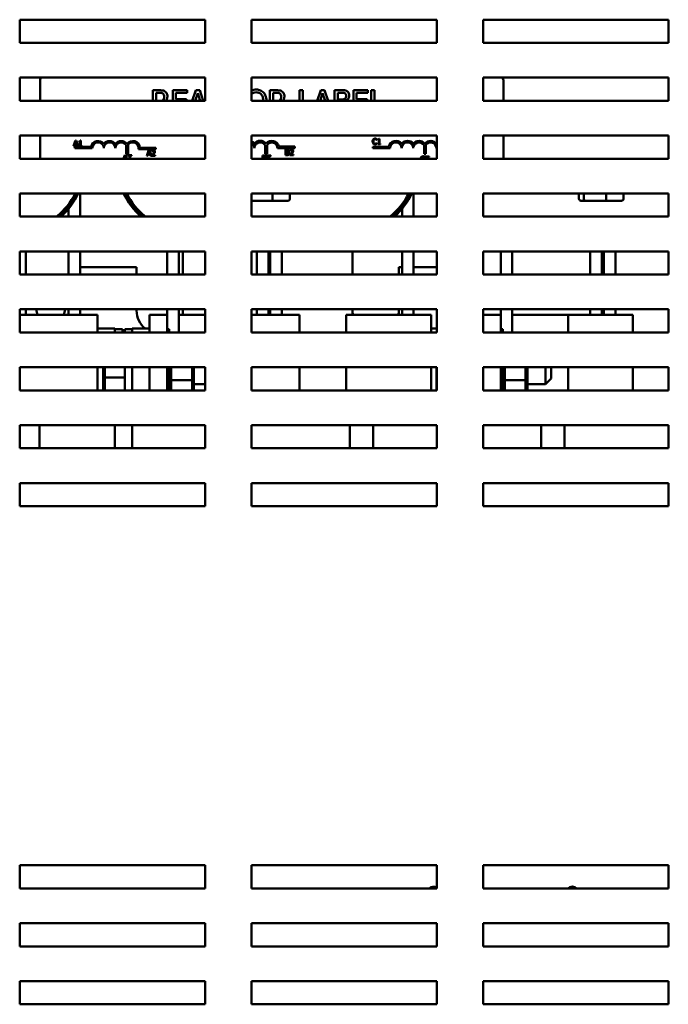
# Model space of a CAD drawing. Units: inches. Extents: x 3 to 151, y 2 to 117.
# Drawn here: x 81 to 88, y 70 to 80 of the extents above; entities that cross this region are included whole.
import ezdxf

# ---------------------------------------------------------------- set-up
doc = ezdxf.new("R2010")
doc.units = ezdxf.units.IN
doc.header["$LTSCALE"] = 7
doc.header["$MEASUREMENT"] = 0
doc.layers.add('Visible (ANSI)', color=7, linetype='Continuous', lineweight=50)

msp = doc.modelspace()

# ---------------------------------------------------------------- linework, layer by layer
at = {"layer": 'Visible (ANSI)'}
for p, q in [((80.881, 80.198), (80.881, 80.448)), ((80.881, 80.448), (82.881, 80.448)), ((82.881, 80.448), (82.881, 80.198)), ((83.381, 80.198), (83.381, 80.448)), ((83.381, 80.448), (85.381, 80.448)), ((85.381, 80.448), (85.381, 80.198)), ((85.881, 80.198), (85.881, 80.448)), ((85.881, 80.448), (87.881, 80.448)), ((87.881, 80.448), (87.881, 80.198)), ((82.881, 80.198), (80.881, 80.198)), ((85.381, 80.198), (83.381, 80.198)), ((87.881, 80.198), (85.881, 80.198)), ((80.881, 79.573), (80.881, 79.823)), ((80.881, 79.823), (82.881, 79.823)), ((82.881, 79.823), (82.881, 79.573)), ((83.381, 79.573), (83.381, 79.823)), ((83.381, 79.823), (85.381, 79.823)), ((85.381, 79.823), (85.381, 79.573)), ((85.881, 79.573), (85.881, 79.823)), ((85.881, 79.823), (87.881, 79.823)), ((87.881, 79.823), (87.881, 79.573)), ((81.101, 79.573), (81.101, 79.784)), ((82.383, 79.689), (82.319, 79.689)), ((82.319, 79.689), (82.319, 79.573)), ((82.688, 79.689), (82.532, 79.689)), ((82.532, 79.689), (82.532, 79.573)), ((82.688, 79.659), (82.688, 79.689)), ((82.782, 79.689), (82.743, 79.573)), ((82.823, 79.689), (82.782, 79.689)), ((82.862, 79.573), (82.823, 79.689)), ((83.646, 79.689), (83.581, 79.689)), ((83.581, 79.689), (83.581, 79.573)), ((83.935, 79.689), (83.902, 79.689)), ((83.902, 79.689), (83.902, 79.573)), ((83.935, 79.573), (83.935, 79.689)), ((84.131, 79.689), (84.092, 79.573)), ((84.171, 79.689), (84.131, 79.689)), ((84.21, 79.573), (84.171, 79.689)), ((84.346, 79.689), (84.279, 79.689)), ((84.279, 79.689), (84.279, 79.573)), ((84.638, 79.689), (84.482, 79.689)), ((84.482, 79.689), (84.482, 79.573)), ((84.638, 79.659), (84.638, 79.689)), ((84.675, 79.689), (84.675, 79.573)), ((84.708, 79.689), (84.675, 79.689)), ((84.708, 79.573), (84.708, 79.689)), ((86.101, 79.784), (86.101, 79.573)), ((82.352, 79.573), (82.352, 79.66)), ((82.352, 79.66), (82.385, 79.66)), ((82.565, 79.591), (82.565, 79.659)), ((82.565, 79.659), (82.688, 79.659)), ((82.68, 79.591), (82.565, 79.591)), ((82.68, 79.573), (82.68, 79.591)), ((82.775, 79.573), (82.802, 79.655)), ((82.802, 79.655), (82.828, 79.573)), ((83.615, 79.66), (83.648, 79.66)), ((83.615, 79.573), (83.615, 79.66)), ((84.124, 79.573), (84.15, 79.655)), ((84.15, 79.655), (84.177, 79.573)), ((84.313, 79.587), (84.313, 79.66)), ((84.313, 79.66), (84.344, 79.66)), ((84.35, 79.587), (84.313, 79.587)), ((84.515, 79.591), (84.515, 79.659)), ((84.515, 79.659), (84.638, 79.659)), ((84.63, 79.591), (84.515, 79.591)), ((84.63, 79.573), (84.63, 79.591)), ((82.881, 79.573), (80.881, 79.573)), ((85.381, 79.573), (83.381, 79.573)), ((84.402, 79.578), (84.402, 79.579)), ((87.881, 79.573), (85.881, 79.573)), ((80.881, 78.948), (80.881, 79.198)), ((80.881, 79.198), (82.881, 79.198)), ((81.101, 78.964), (81.101, 79.198)), ((82.881, 79.198), (82.881, 78.948)), ((83.381, 78.948), (83.381, 79.198)), ((83.381, 79.198), (85.381, 79.198)), ((84.735, 79.151), (84.735, 79.16)), ((84.764, 79.164), (84.758, 79.164)), ((84.764, 79.128), (84.764, 79.164)), ((85.381, 79.198), (85.381, 78.948)), ((85.881, 78.948), (85.881, 79.198)), ((85.881, 79.198), (87.881, 79.198)), ((86.101, 79.198), (86.101, 78.964)), ((87.881, 79.198), (87.881, 78.948)), ((81.476, 79.126), (81.461, 79.083)), ((81.461, 79.083), (81.469, 79.083)), ((81.469, 79.083), (81.475, 79.1)), ((81.475, 79.1), (81.498, 79.1)), ((81.482, 79.143), (81.476, 79.126)), ((81.476, 79.126), (81.484, 79.126)), ((81.476, 79.062), (81.476, 79.076)), ((81.476, 79.076), (81.65, 79.076)), ((81.663, 79.062), (81.476, 79.062)), ((81.477, 79.106), (81.484, 79.126)), ((81.496, 79.106), (81.477, 79.106)), ((81.491, 79.143), (81.482, 79.143)), ((81.484, 79.126), (81.486, 79.135)), ((81.486, 79.135), (81.489, 79.126)), ((81.489, 79.126), (81.497, 79.126)), ((81.489, 79.126), (81.496, 79.106)), ((81.497, 79.126), (81.491, 79.143)), ((81.512, 79.083), (81.497, 79.126)), ((81.498, 79.1), (81.503, 79.083)), ((81.503, 79.083), (81.512, 79.083)), ((81.52, 79.135), (81.52, 79.129)), ((81.52, 79.129), (81.531, 79.129)), ((81.531, 79.089), (81.52, 79.089)), ((81.52, 79.089), (81.52, 79.083)), ((81.52, 79.083), (81.55, 79.083)), ((81.531, 79.129), (81.531, 79.126)), ((81.531, 79.126), (81.539, 79.126)), ((81.531, 79.126), (81.531, 79.089)), ((81.539, 79.143), (81.533, 79.143)), ((81.539, 79.126), (81.539, 79.143)), ((81.539, 79.089), (81.539, 79.126)), ((81.55, 79.089), (81.539, 79.089)), ((81.55, 79.083), (81.55, 79.089)), ((82.03, 79.001), (82.03, 79.093)), ((82.051, 79.1), (82.051, 79.001)), ((82.351, 79.052), (82.163, 79.052)), ((82.178, 79.067), (82.351, 79.067)), ((82.351, 79.067), (82.351, 79.052)), ((83.53, 79.001), (83.53, 79.094)), ((83.551, 79.098), (83.551, 79.001)), ((83.851, 79.062), (83.663, 79.062)), ((83.678, 79.079), (83.851, 79.079)), ((83.851, 79.079), (83.851, 79.062)), ((84.69, 79.128), (84.698, 79.128)), ((84.69, 79.062), (84.69, 79.078)), ((84.69, 79.078), (84.863, 79.078)), ((84.878, 79.062), (84.69, 79.062)), ((84.734, 79.151), (84.735, 79.151)), ((84.735, 79.118), (84.734, 79.118)), ((84.735, 79.108), (84.735, 79.118)), ((84.745, 79.156), (84.745, 79.15)), ((84.745, 79.15), (84.756, 79.15)), ((84.756, 79.11), (84.745, 79.11)), ((84.745, 79.11), (84.745, 79.104)), ((84.745, 79.104), (84.774, 79.104)), ((84.756, 79.15), (84.756, 79.128)), ((84.756, 79.128), (84.756, 79.11)), ((84.756, 79.128), (84.764, 79.128)), ((84.764, 79.11), (84.764, 79.128)), ((84.774, 79.11), (84.764, 79.11)), ((84.774, 79.104), (84.774, 79.11)), ((85.244, 79.001), (85.244, 79.093)), ((85.265, 79.1), (85.265, 79.001)), ((85.381, 79.062), (85.378, 79.062)), ((82.881, 78.948), (80.881, 78.948)), ((82.002, 78.951), (82.001, 78.948)), ((82.015, 78.988), (82.002, 78.951)), ((82.037, 78.951), (82.002, 78.951)), ((82.01, 78.952), (82.019, 78.98)), ((82.029, 78.952), (82.01, 78.952)), ((82.024, 78.988), (82.015, 78.988)), ((82.019, 78.98), (82.029, 78.952)), ((82.037, 78.951), (82.024, 78.988)), ((82.051, 79.001), (82.03, 79.001)), ((82.038, 78.948), (82.037, 78.951)), ((82.092, 78.988), (82.044, 78.988)), ((82.044, 78.988), (82.044, 78.981)), ((82.044, 78.981), (82.064, 78.981)), ((82.064, 78.981), (82.064, 78.951)), ((82.072, 78.951), (82.064, 78.951)), ((82.064, 78.951), (82.064, 78.948)), ((82.072, 78.951), (82.072, 78.981)), ((82.072, 78.981), (82.092, 78.981)), ((82.072, 78.948), (82.072, 78.951)), ((82.092, 78.981), (82.092, 78.988)), ((82.263, 79.012), (82.252, 78.978)), ((82.252, 78.978), (82.26, 78.978)), ((82.26, 78.978), (82.265, 78.995)), ((82.272, 79.038), (82.263, 79.012)), ((82.271, 79.012), (82.263, 79.012)), ((82.265, 78.995), (82.288, 78.995)), ((82.267, 79.002), (82.271, 79.012)), ((82.286, 79.002), (82.267, 79.002)), ((82.271, 79.012), (82.277, 79.03)), ((82.282, 79.038), (82.272, 79.038)), ((82.277, 79.03), (82.283, 79.012)), ((82.291, 79.012), (82.282, 79.038)), ((82.291, 79.012), (82.283, 79.012)), ((82.283, 79.012), (82.286, 79.002)), ((82.288, 78.995), (82.293, 78.978)), ((82.302, 78.978), (82.291, 79.012)), ((82.293, 78.978), (82.302, 78.978)), ((82.306, 78.987), (82.306, 78.978)), ((82.306, 78.978), (82.343, 78.978)), ((82.307, 79.036), (82.307, 79.027)), ((82.307, 79.027), (82.308, 79.027)), ((82.343, 78.985), (82.313, 78.985)), ((82.338, 79.012), (82.329, 79.012)), ((82.343, 78.978), (82.343, 78.985)), ((85.381, 78.948), (83.381, 78.948)), ((83.516, 78.981), (83.5, 78.981)), ((83.5, 78.981), (83.5, 78.951)), ((83.5, 78.951), (83.5, 78.948)), ((83.537, 78.951), (83.5, 78.951)), ((83.508, 78.974), (83.516, 78.974)), ((83.508, 78.957), (83.508, 78.974)), ((83.518, 78.957), (83.508, 78.957)), ((83.508, 78.95), (83.518, 78.95)), ((83.508, 78.948), (83.508, 78.95)), ((83.551, 79.001), (83.53, 79.001)), ((83.53, 78.955), (83.53, 78.955)), ((83.543, 78.981), (83.543, 78.974)), ((83.591, 78.981), (83.543, 78.981)), ((83.543, 78.974), (83.563, 78.974)), ((83.563, 78.974), (83.563, 78.951)), ((83.563, 78.951), (83.563, 78.948)), ((83.571, 78.951), (83.563, 78.951)), ((83.571, 78.951), (83.571, 78.974)), ((83.571, 78.974), (83.591, 78.974)), ((83.571, 78.948), (83.571, 78.951)), ((83.591, 78.974), (83.591, 78.981)), ((83.766, 79.046), (83.751, 79.046)), ((83.751, 79.046), (83.751, 79.012)), ((83.751, 79.012), (83.751, 78.986)), ((83.759, 79.012), (83.751, 79.012)), ((83.751, 78.986), (83.768, 78.986)), ((83.759, 79.04), (83.766, 79.04)), ((83.759, 79.022), (83.759, 79.04)), ((83.768, 79.022), (83.759, 79.022)), ((83.759, 79.015), (83.768, 79.015)), ((83.759, 79.012), (83.759, 79.015)), ((83.759, 78.993), (83.759, 79.012)), ((83.765, 78.993), (83.759, 78.993)), ((83.78, 79.02), (83.78, 79.02)), ((83.79, 79.012), (83.781, 79.012)), ((83.797, 78.995), (83.797, 78.986)), ((83.797, 78.986), (83.834, 78.986)), ((83.799, 79.044), (83.799, 79.035)), ((83.799, 79.035), (83.799, 79.035)), ((83.834, 78.993), (83.805, 78.993)), ((83.823, 79.012), (83.814, 79.012)), ((83.834, 78.986), (83.834, 78.993)), ((85.215, 78.951), (85.207, 78.951)), ((85.265, 79.001), (85.244, 79.001)), ((85.251, 78.96), (85.252, 78.96)), ((85.252, 78.96), (85.252, 78.969)), ((85.301, 78.973), (85.253, 78.973)), ((85.253, 78.973), (85.253, 78.966)), ((85.253, 78.966), (85.273, 78.966)), ((85.273, 78.966), (85.273, 78.951)), ((85.281, 78.951), (85.273, 78.951)), ((85.273, 78.951), (85.273, 78.948)), ((85.281, 78.951), (85.281, 78.966)), ((85.281, 78.966), (85.301, 78.966)), ((85.281, 78.948), (85.281, 78.951)), ((85.301, 78.966), (85.301, 78.973)), ((87.881, 78.948), (85.881, 78.948)), ((80.881, 78.323), (80.881, 78.573)), ((80.881, 78.573), (82.881, 78.573)), ((81.532, 78.323), (81.532, 78.573)), ((82.881, 78.573), (82.881, 78.323)), ((83.381, 78.323), (83.381, 78.573)), ((83.381, 78.573), (85.381, 78.573)), ((83.61, 78.514), (83.61, 78.573)), ((83.797, 78.514), (83.797, 78.573)), ((85.132, 78.323), (85.132, 78.573)), ((85.381, 78.573), (85.381, 78.323)), ((85.881, 78.323), (85.881, 78.573)), ((85.881, 78.573), (87.881, 78.573)), ((86.916, 78.514), (86.916, 78.573)), ((86.969, 78.514), (86.969, 78.573)), ((87.21, 78.514), (87.21, 78.573)), ((87.397, 78.514), (87.397, 78.573)), ((87.881, 78.573), (87.881, 78.323)), ((81.407, 78.44), (81.407, 78.457)), ((83.381, 78.494), (83.386, 78.494)), ((83.386, 78.494), (83.605, 78.494)), ((83.605, 78.494), (83.775, 78.494)), ((85.007, 78.44), (85.007, 78.457)), ((86.938, 78.494), (86.986, 78.494)), ((86.986, 78.494), (87.205, 78.494)), ((87.205, 78.494), (87.375, 78.494)), ((82.881, 78.323), (80.881, 78.323)), ((81.407, 78.323), (81.407, 78.409)), ((85.381, 78.323), (83.381, 78.323)), ((85.007, 78.323), (85.007, 78.409)), ((87.881, 78.323), (85.881, 78.323)), ((80.881, 77.698), (80.881, 77.948)), ((80.881, 77.948), (82.881, 77.948)), ((80.947, 77.698), (80.947, 77.948)), ((81.407, 77.698), (81.407, 77.948)), ((81.532, 77.698), (81.532, 77.948)), ((82.472, 77.698), (82.472, 77.948)), ((82.597, 77.948), (82.597, 77.698)), ((82.642, 77.948), (82.642, 77.698)), ((82.881, 77.948), (82.881, 77.698)), ((83.381, 77.698), (83.381, 77.948)), ((83.381, 77.948), (85.381, 77.948)), ((83.439, 77.698), (83.439, 77.948)), ((83.564, 77.948), (83.564, 77.698)), ((83.584, 77.698), (83.584, 77.948)), ((83.709, 77.948), (83.709, 77.698)), ((84.472, 77.698), (84.472, 77.948)), ((85.007, 77.698), (85.007, 77.948)), ((85.132, 77.698), (85.132, 77.948)), ((85.381, 77.948), (85.381, 77.698)), ((85.881, 77.698), (85.881, 77.948)), ((85.881, 77.948), (87.881, 77.948)), ((86.072, 77.698), (86.072, 77.948)), ((86.197, 77.948), (86.197, 77.698)), ((87.039, 77.698), (87.039, 77.948)), ((87.164, 77.948), (87.164, 77.698)), ((87.184, 77.698), (87.184, 77.948)), ((87.309, 77.948), (87.309, 77.698)), ((87.881, 77.948), (87.881, 77.698)), ((82.142, 77.779), (81.532, 77.779)), ((82.142, 77.698), (82.142, 77.779)), ((84.972, 77.779), (84.972, 77.698)), ((85.007, 77.779), (84.972, 77.779)), ((85.381, 77.779), (85.132, 77.779)), ((82.881, 77.698), (80.881, 77.698)), ((85.381, 77.698), (83.381, 77.698)), ((87.881, 77.698), (85.881, 77.698)), ((80.881, 77.073), (80.881, 77.323)), ((80.881, 77.323), (82.881, 77.323)), ((81.311, 77.264), (80.881, 77.264)), ((80.947, 77.264), (80.947, 77.323)), ((81.311, 77.264), (81.722, 77.264)), ((81.407, 77.264), (81.407, 77.323)), ((81.532, 77.264), (81.532, 77.323)), ((81.722, 77.073), (81.722, 77.264)), ((82.142, 77.309), (82.142, 77.323)), ((82.472, 77.264), (82.282, 77.264)), ((82.282, 77.073), (82.282, 77.264)), ((82.472, 77.264), (82.472, 77.323)), ((82.472, 77.264), (82.472, 77.073)), ((82.597, 77.323), (82.597, 77.073)), ((82.692, 77.264), (82.597, 77.264)), ((82.642, 77.323), (82.642, 77.309)), ((82.881, 77.264), (82.692, 77.264)), ((82.881, 77.323), (82.881, 77.073)), ((83.381, 77.073), (83.381, 77.323)), ((83.381, 77.323), (85.381, 77.323)), ((83.489, 77.264), (83.381, 77.264)), ((83.439, 77.264), (83.439, 77.323)), ((83.489, 77.264), (83.899, 77.264)), ((83.564, 77.323), (83.564, 77.264)), ((83.584, 77.264), (83.584, 77.323)), ((83.709, 77.323), (83.709, 77.264)), ((83.899, 77.073), (83.899, 77.264)), ((84.911, 77.264), (84.403, 77.264)), ((84.403, 77.073), (84.403, 77.264)), ((84.472, 77.309), (84.472, 77.323)), ((84.911, 77.264), (85.322, 77.264)), ((84.972, 77.323), (84.972, 77.309)), ((85.007, 77.264), (85.007, 77.323)), ((85.132, 77.264), (85.132, 77.323)), ((85.322, 77.073), (85.322, 77.264)), ((85.381, 77.323), (85.381, 77.073)), ((85.881, 77.073), (85.881, 77.323)), ((85.881, 77.323), (87.881, 77.323)), ((86.072, 77.264), (85.882, 77.264)), ((85.882, 77.073), (85.882, 77.264)), ((86.072, 77.264), (86.072, 77.323)), ((86.072, 77.264), (86.072, 77.073)), ((86.197, 77.323), (86.197, 77.073)), ((86.292, 77.264), (86.197, 77.264)), ((86.801, 77.264), (86.292, 77.264)), ((86.801, 77.073), (86.801, 77.264)), ((87.089, 77.264), (86.801, 77.264)), ((87.039, 77.264), (87.039, 77.323)), ((87.089, 77.264), (87.499, 77.264)), ((87.164, 77.323), (87.164, 77.264)), ((87.184, 77.264), (87.184, 77.323)), ((87.309, 77.323), (87.309, 77.264)), ((87.499, 77.073), (87.499, 77.264)), ((87.881, 77.323), (87.881, 77.073)), ((82.881, 77.073), (80.881, 77.073)), ((81.722, 77.115), (81.909, 77.115)), ((81.909, 77.115), (81.909, 77.073)), ((81.989, 77.109), (81.909, 77.109)), ((81.989, 77.073), (81.989, 77.109)), ((82.015, 77.109), (82.015, 77.073)), ((82.015, 77.109), (82.095, 77.109)), ((82.095, 77.115), (82.282, 77.115)), ((82.095, 77.073), (82.095, 77.115)), ((82.495, 77.109), (82.472, 77.109)), ((82.495, 77.073), (82.495, 77.109)), ((85.381, 77.073), (83.381, 77.073)), ((85.322, 77.115), (85.381, 77.115)), ((85.881, 77.115), (85.882, 77.115)), ((87.881, 77.073), (85.881, 77.073)), ((86.095, 77.109), (86.072, 77.109)), ((86.095, 77.073), (86.095, 77.109)), ((80.881, 76.448), (80.881, 76.698)), ((80.881, 76.698), (82.881, 76.698)), ((81.722, 76.448), (81.722, 76.698)), ((81.78, 76.698), (81.78, 76.593)), ((81.8, 76.587), (81.8, 76.698)), ((82.015, 76.698), (82.015, 76.448)), ((82.095, 76.698), (82.095, 76.448)), ((82.282, 76.448), (82.282, 76.698)), ((82.472, 76.698), (82.472, 76.448)), ((82.495, 76.448), (82.495, 76.698)), ((82.515, 76.559), (82.515, 76.698)), ((82.741, 76.698), (82.741, 76.559)), ((82.761, 76.568), (82.761, 76.698)), ((82.881, 76.698), (82.881, 76.448)), ((83.381, 76.448), (83.381, 76.698)), ((83.381, 76.698), (85.381, 76.698)), ((83.899, 76.448), (83.899, 76.698)), ((84.403, 76.448), (84.403, 76.698)), ((85.322, 76.448), (85.322, 76.698)), ((85.38, 76.698), (85.38, 76.674)), ((85.38, 76.674), (85.381, 76.674)), ((85.38, 76.674), (85.38, 76.448)), ((85.381, 76.698), (85.381, 76.448)), ((85.881, 76.448), (85.881, 76.698)), ((85.881, 76.698), (87.881, 76.698)), ((85.882, 76.448), (85.882, 76.698)), ((86.072, 76.698), (86.072, 76.448)), ((86.095, 76.448), (86.095, 76.698)), ((86.115, 76.559), (86.115, 76.698)), ((86.341, 76.698), (86.341, 76.559)), ((86.361, 76.568), (86.361, 76.698)), ((86.555, 76.517), (86.555, 76.698)), ((86.615, 76.698), (86.615, 76.577)), ((86.801, 76.448), (86.801, 76.698)), ((87.499, 76.448), (87.499, 76.698)), ((87.881, 76.698), (87.881, 76.448)), ((81.78, 76.593), (81.8, 76.587)), ((81.78, 76.593), (81.78, 76.448)), ((81.8, 76.448), (81.8, 76.587)), ((82.015, 76.587), (81.8, 76.587)), ((82.495, 76.568), (82.515, 76.559)), ((82.741, 76.559), (82.515, 76.559)), ((82.515, 76.448), (82.515, 76.559)), ((82.741, 76.559), (82.761, 76.568)), ((82.741, 76.559), (82.741, 76.448)), ((82.761, 76.448), (82.761, 76.568)), ((82.761, 76.517), (82.881, 76.517)), ((86.095, 76.568), (86.115, 76.559)), ((86.341, 76.559), (86.115, 76.559)), ((86.115, 76.448), (86.115, 76.559)), ((86.341, 76.559), (86.361, 76.568)), ((86.341, 76.559), (86.341, 76.448)), ((86.361, 76.448), (86.361, 76.568)), ((86.361, 76.517), (86.555, 76.517)), ((86.615, 76.577), (86.555, 76.517)), ((82.881, 76.448), (80.881, 76.448)), ((85.381, 76.448), (83.381, 76.448)), ((87.881, 76.448), (85.881, 76.448)), ((80.881, 75.823), (80.881, 76.073)), ((80.881, 76.073), (82.881, 76.073)), ((81.095, 75.823), (81.095, 76.073)), ((81.909, 76.073), (81.909, 75.823)), ((82.095, 75.823), (82.095, 76.073)), ((82.881, 76.073), (82.881, 75.823)), ((83.381, 75.823), (83.381, 76.073)), ((83.381, 76.073), (85.381, 76.073)), ((84.445, 76.073), (84.445, 75.824)), ((84.695, 75.823), (84.695, 76.073)), ((85.381, 76.073), (85.381, 75.823)), ((85.881, 75.823), (85.881, 76.073)), ((85.881, 76.073), (87.881, 76.073)), ((86.509, 76.073), (86.509, 75.823)), ((86.759, 75.954), (86.759, 76.073)), ((87.881, 76.073), (87.881, 75.823)), ((86.759, 75.823), (86.759, 75.954)), ((82.881, 75.823), (80.881, 75.823)), ((85.381, 75.823), (83.381, 75.823)), ((87.881, 75.823), (85.881, 75.823)), ((80.881, 75.198), (80.881, 75.448)), ((80.881, 75.448), (82.881, 75.448)), ((82.881, 75.448), (82.881, 75.198)), ((83.381, 75.198), (83.381, 75.448)), ((83.381, 75.448), (85.381, 75.448)), ((85.381, 75.448), (85.381, 75.198)), ((85.881, 75.198), (85.881, 75.448)), ((85.881, 75.448), (87.881, 75.448)), ((87.881, 75.448), (87.881, 75.198)), ((82.881, 75.198), (80.881, 75.198)), ((85.381, 75.198), (83.381, 75.198)), ((87.881, 75.198), (85.881, 75.198)), ((80.881, 71.073), (80.881, 71.323)), ((80.881, 71.323), (82.881, 71.323)), ((82.881, 71.323), (82.881, 71.073)), ((83.381, 71.073), (83.381, 71.323)), ((83.381, 71.323), (85.381, 71.323)), ((85.381, 71.323), (85.381, 71.073)), ((85.881, 71.073), (85.881, 71.323)), ((85.881, 71.323), (87.881, 71.323)), ((87.881, 71.323), (87.881, 71.073)), ((82.881, 71.073), (80.881, 71.073)), ((85.381, 71.073), (83.381, 71.073)), ((87.881, 71.073), (85.881, 71.073)), ((80.881, 70.448), (80.881, 70.698)), ((80.881, 70.698), (82.881, 70.698)), ((82.881, 70.698), (82.881, 70.448)), ((83.381, 70.448), (83.381, 70.698)), ((83.381, 70.698), (85.381, 70.698)), ((85.381, 70.698), (85.381, 70.448)), ((85.881, 70.448), (85.881, 70.698)), ((85.881, 70.698), (87.881, 70.698)), ((87.881, 70.698), (87.881, 70.448)), ((82.881, 70.448), (80.881, 70.448)), ((85.381, 70.448), (83.381, 70.448)), ((87.881, 70.448), (85.881, 70.448)), ((80.881, 69.823), (80.881, 70.073)), ((80.881, 70.073), (82.881, 70.073)), ((82.881, 70.073), (82.881, 69.823)), ((83.381, 69.823), (83.381, 70.073)), ((83.381, 70.073), (85.381, 70.073)), ((85.381, 70.073), (85.381, 69.823)), ((85.881, 69.823), (85.881, 70.073)), ((85.881, 70.073), (87.881, 70.073)), ((87.881, 70.073), (87.881, 69.823)), ((82.881, 69.823), (80.881, 69.823)), ((85.381, 69.823), (83.381, 69.823)), ((87.881, 69.823), (85.881, 69.823))]:
    msp.add_line(p, q, dxfattribs=at)
for centre, radius, start, end in [((81.191, 79.784), 0.09, 154.3207, 180), ((86.011, 79.784), 0.09, 0, 25.6793), ((81.726, 79.062), 0.0772, 35.9425, 169.0242), ((81.726, 79.062), 0.0625, 0, 180), ((81.851, 79.062), 0.0772, 35.9425, 144.0575), ((81.851, 79.062), 0.0625, 0, 180), ((81.976, 79.062), 0.0772, 35.9425, 144.0575), ((81.976, 79.062), 0.0625, 29.5452, 180), ((82.101, 79.062), 0.0772, 3.8949, 144.0575), ((82.101, 79.062), 0.0625, 351.2996, 142.5403), ((83.351, 79.062), 0.0799, 38.6098, 68.1828), ((83.351, 79.062), 0.0625, 0, 61.6295), ((83.476, 79.062), 0.0803, 38.241, 141.6255), ((83.476, 79.062), 0.0629, 30.9442, 180), ((83.601, 79.062), 0.0791, 12.7177, 141.0468), ((83.601, 79.062), 0.0617, 0, 143.5555), ((84.94, 79.062), 0.0787, 37.465, 168.0958), ((84.94, 79.062), 0.0625, 0, 180), ((85.065, 79.062), 0.0787, 37.465, 142.535), ((85.065, 79.062), 0.0625, 0, 180), ((85.19, 79.062), 0.0787, 37.465, 142.535), ((85.19, 79.062), 0.0625, 29.5452, 180), ((85.315, 79.062), 0.0787, 33.6282, 142.535), ((85.315, 79.062), 0.0625, 0, 142.5403), ((81.191, 78.964), 0.09, 180, 190.2403), ((86.011, 78.964), 0.09, 349.7597, 0), ((80.797, 78.918), 0.765, 308.9292, 333.184), ((80.797, 78.918), 0.775, 309.8356, 333.5571), ((80.797, 78.918), 0.795, 311.5335, 334.2718), ((82.717, 78.919), 0.795, 205.7588, 228.5081), ((82.717, 78.919), 0.775, 206.4745, 230.2086), ((82.717, 78.919), 0.765, 206.8481, 231.1165), ((84.397, 78.918), 0.765, 308.9292, 333.184), ((84.397, 78.918), 0.775, 309.8356, 333.5571), ((84.397, 78.918), 0.795, 311.5335, 334.2718), ((81.215, 77.328), 0.153, 181.8666, 204.6414), ((81.215, 77.328), 0.153, 335.3586, 358.1334), ((82.392, 77.309), 0.25, 180, 230.8958), ((82.392, 77.309), 0.25, 349.6302, 0), ((84.722, 77.309), 0.25, 180, 190.3698), ((84.722, 77.309), 0.25, 349.6302, 0), ((85.965, 77.328), 0.153, 236.8227, 237.2676), ((85.345, 71.028), 0.065, 56.3687, 136.1869), ((86.845, 71.028), 0.065, 43.8131, 136.1869)]:
    msp.add_arc(centre, radius, start, end, dxfattribs=at)
for centre, major_axis, ratio, start_param, end_param in [((83.386, 78.514), (0, -0.02), 0.855309, 5.937668, 6.283185), ((83.605, 78.514), (0, -0.02), 0.244161, 0, 1.570796), ((83.775, 78.514), (-0.022, 0), 0.90953, 1.570796, 3.141593), ((86.938, 78.514), (0.022, 0), 0.90953, 3.141593, 4.712389), ((86.986, 78.514), (0, -0.02), 0.855309, 4.712389, 6.283185), ((87.205, 78.514), (0, -0.02), 0.244161, 0, 1.570796), ((87.375, 78.514), (-0.022, 0), 0.90953, 1.570796, 3.141593)]:
    msp.add_ellipse(centre, major_axis=major_axis, ratio=ratio, start_param=start_param, end_param=end_param, dxfattribs=at)
for points, knots in [([(82.447, 79.675), (82.442, 79.678), (82.438, 79.681), (82.428, 79.684), (82.424, 79.685), (82.407, 79.688), (82.395, 79.689), (82.383, 79.689)], [-0.1677598, -0.1677598, -0.1677598, -0.1677598, -0.1290227, -0.1290227, -0.0915306, -0.0915306, 0, 0, 0, 0]), ([(83.434, 79.694), (83.425, 79.694), (83.416, 79.693), (83.399, 79.689), (83.392, 79.687), (83.383, 79.682), (83.382, 79.682), (83.381, 79.681)], [-0.2297757, -0.2297757, -0.2297757, -0.2297757, -0.161847, -0.161847, -0.0979811, -0.0979811, -0.0881827, -0.0881827, -0.0881827, -0.0881827]), ([(83.515, 79.66), (83.51, 79.666), (83.505, 79.67), (83.491, 79.68), (83.484, 79.683), (83.465, 79.691), (83.45, 79.694), (83.434, 79.694)], [-0.1938257, -0.1938257, -0.1938257, -0.1938257, -0.1592284, -0.1592284, -0.1165822, -0.1165822, 0, 0, 0, 0]), ([(83.71, 79.675), (83.705, 79.678), (83.701, 79.681), (83.691, 79.684), (83.687, 79.685), (83.67, 79.688), (83.658, 79.689), (83.646, 79.689)], [-0.1677598, -0.1677598, -0.1677598, -0.1677598, -0.1290227, -0.1290227, -0.0915306, -0.0915306, 0, 0, 0, 0]), ([(84.411, 79.678), (84.403, 79.683), (84.395, 79.686), (84.373, 79.689), (84.359, 79.689), (84.346, 79.689)], [-0.1714445, -0.1714445, -0.1714445, -0.1714445, -0.101982, -0.101982, 0, 0, 0, 0]), ([(82.385, 79.66), (82.39, 79.66), (82.401, 79.66), (82.415, 79.656), (82.42, 79.654), (82.424, 79.651)], [-0.1096682, -0.1096682, -0.1096682, -0.1096682, -0.0421512, -0.0421512, 0, 0, 0, 0]), ([(82.424, 79.651), (82.427, 79.649), (82.43, 79.647), (82.434, 79.642), (82.436, 79.639), (82.439, 79.63), (82.44, 79.624), (82.44, 79.618)], [-0.08503315, -0.08503315, -0.08503315, -0.08503315, -0.06740103, -0.06740103, -0.04703786, -0.04703786, 0, 0, 0, 0]), ([(82.44, 79.618), (82.44, 79.613), (82.44, 79.609), (82.438, 79.599), (82.437, 79.595), (82.433, 79.587), (82.43, 79.583), (82.426, 79.579)], [-0.09760014, -0.09760014, -0.09760014, -0.09760014, -0.07012214, -0.07012214, -0.04247941, -0.04247941, 0, 0, 0, 0]), ([(82.475, 79.621), (82.475, 79.628), (82.474, 79.635), (82.471, 79.646), (82.469, 79.652), (82.46, 79.665), (82.454, 79.671), (82.447, 79.675)], [-0.2014197, -0.2014197, -0.2014197, -0.2014197, -0.1216699, -0.1216699, -0.0648422, -0.0648422, 0, 0, 0, 0]), ([(82.46, 79.573), (82.465, 79.58), (82.468, 79.586), (82.473, 79.599), (82.475, 79.61), (82.475, 79.621)], [-0.1096824, -0.1096824, -0.1096824, -0.1096824, -0.0811847, -0.0811847, 0, 0, 0, 0]), ([(83.381, 79.641), (83.384, 79.645), (83.387, 79.648), (83.396, 79.656), (83.401, 79.658), (83.415, 79.664), (83.425, 79.665), (83.435, 79.665)], [-0.1340161, -0.1340161, -0.1340161, -0.1340161, -0.1090307, -0.1090307, -0.076096, -0.076096, 0, 0, 0, 0]), ([(83.435, 79.665), (83.441, 79.665), (83.448, 79.664), (83.46, 79.661), (83.466, 79.659), (83.478, 79.652), (83.485, 79.646), (83.49, 79.639)], [-0.1623056, -0.1623056, -0.1623056, -0.1623056, -0.1125339, -0.1125339, -0.0659705, -0.0659705, 0, 0, 0, 0]), ([(83.49, 79.639), (83.499, 79.628), (83.503, 79.615), (83.508, 79.596), (83.51, 79.585), (83.51, 79.573)], [-0.1691984, -0.1691984, -0.1691984, -0.1691984, -0.111549, -0.111549, -0.0244666, -0.0244666, -0.0244666, -0.0244666]), ([(83.545, 79.573), (83.544, 79.596), (83.54, 79.613), (83.53, 79.638), (83.524, 79.65), (83.515, 79.66)], [-0.2022837, -0.2022837, -0.2022837, -0.2022837, -0.1027425, -0.1027425, 0, 0, 0, 0]), ([(83.648, 79.66), (83.653, 79.66), (83.664, 79.66), (83.678, 79.656), (83.683, 79.654), (83.687, 79.651)], [-0.1096682, -0.1096682, -0.1096682, -0.1096682, -0.0421512, -0.0421512, 0, 0, 0, 0]), ([(83.687, 79.651), (83.69, 79.649), (83.693, 79.647), (83.697, 79.642), (83.699, 79.639), (83.702, 79.63), (83.703, 79.624), (83.703, 79.618)], [-0.08503315, -0.08503315, -0.08503315, -0.08503315, -0.06740103, -0.06740103, -0.04703786, -0.04703786, 0, 0, 0, 0]), ([(83.703, 79.618), (83.703, 79.613), (83.703, 79.609), (83.701, 79.599), (83.7, 79.595), (83.696, 79.587), (83.693, 79.583), (83.689, 79.579)], [-0.09760014, -0.09760014, -0.09760014, -0.09760014, -0.07012214, -0.07012214, -0.04247941, -0.04247941, 0, 0, 0, 0]), ([(83.738, 79.621), (83.738, 79.628), (83.737, 79.635), (83.734, 79.646), (83.732, 79.652), (83.723, 79.665), (83.717, 79.671), (83.71, 79.675)], [-0.2014197, -0.2014197, -0.2014197, -0.2014197, -0.1216699, -0.1216699, -0.0648422, -0.0648422, 0, 0, 0, 0]), ([(83.723, 79.573), (83.728, 79.58), (83.731, 79.586), (83.736, 79.599), (83.738, 79.61), (83.738, 79.621)], [-0.1096824, -0.1096824, -0.1096824, -0.1096824, -0.0811847, -0.0811847, 0, 0, 0, 0]), ([(84.344, 79.66), (84.354, 79.66), (84.364, 79.66), (84.379, 79.658), (84.385, 79.657), (84.39, 79.654)], [-0.1181889, -0.1181889, -0.1181889, -0.1181889, -0.0452274, -0.0452274, 0, 0, 0, 0]), ([(84.389, 79.595), (84.382, 79.591), (84.377, 79.589), (84.368, 79.588), (84.36, 79.587), (84.35, 79.587)], [-0.1175554, -0.1175554, -0.1175554, -0.1175554, -0.0713546, -0.0713546, 0, 0, 0, 0]), ([(84.403, 79.628), (84.403, 79.622), (84.402, 79.617), (84.4, 79.608), (84.398, 79.605), (84.394, 79.6), (84.392, 79.597), (84.389, 79.595)], [-0.0672613, -0.0672613, -0.0672613, -0.0672613, -0.04649044, -0.04649044, -0.02829868, -0.02829868, 0, 0, 0, 0]), ([(84.39, 79.654), (84.392, 79.652), (84.394, 79.651), (84.398, 79.646), (84.399, 79.644), (84.402, 79.638), (84.403, 79.633), (84.403, 79.628)], [-0.06713504, -0.06713504, -0.06713504, -0.06713504, -0.05372874, -0.05372874, -0.0380452, -0.0380452, 0, 0, 0, 0]), ([(84.402, 79.579), (84.409, 79.582), (84.416, 79.587), (84.425, 79.596), (84.43, 79.602), (84.436, 79.617), (84.437, 79.625), (84.437, 79.632)], [-0.214654, -0.214654, -0.214654, -0.214654, -0.1227313, -0.1227313, -0.058466, -0.058466, 0, 0, 0, 0]), ([(84.437, 79.632), (84.437, 79.639), (84.436, 79.646), (84.432, 79.66), (84.428, 79.665), (84.422, 79.672), (84.417, 79.676), (84.411, 79.678)], [-0.09263001, -0.09263001, -0.09263001, -0.09263001, -0.07150701, -0.07150701, -0.04871217, -0.04871217, 0, 0, 0, 0]), ([(84.697, 79.157), (84.694, 79.154), (84.692, 79.151), (84.69, 79.145), (84.689, 79.141), (84.689, 79.134)], [-0.1374565, -0.1374565, -0.1374565, -0.1374565, -0.0518259, -0.0518259, 0, 0, 0, 0]), ([(84.716, 79.165), (84.714, 79.165), (84.712, 79.165), (84.708, 79.164), (84.706, 79.164), (84.701, 79.161), (84.699, 79.159), (84.697, 79.157)], [-0.05600159, -0.05600159, -0.05600159, -0.05600159, -0.03985515, -0.03985515, -0.02469419, -0.02469419, 0, 0, 0, 0]), ([(84.703, 79.152), (84.704, 79.153), (84.705, 79.154), (84.707, 79.156), (84.708, 79.157), (84.712, 79.158), (84.714, 79.158), (84.716, 79.158)], [-0.03856829, -0.03856829, -0.03856829, -0.03856829, -0.02801144, -0.02801144, -0.0176707, -0.0176707, 0, 0, 0, 0]), ([(84.727, 79.164), (84.725, 79.164), (84.724, 79.165), (84.721, 79.165), (84.719, 79.165), (84.716, 79.165)], [-0.06488592, -0.06488592, -0.06488592, -0.06488592, -0.02193147, -0.02193147, 0, 0, 0, 0]), ([(84.716, 79.158), (84.718, 79.158), (84.72, 79.158), (84.723, 79.157), (84.725, 79.157), (84.727, 79.156)], [-0.05721022, -0.05721022, -0.05721022, -0.05721022, -0.01864803, -0.01864803, 0, 0, 0, 0]), ([(84.735, 79.16), (84.733, 79.161), (84.732, 79.162), (84.73, 79.162), (84.729, 79.163), (84.727, 79.164)], [-0.04307248, -0.04307248, -0.04307248, -0.04307248, -0.0145701, -0.0145701, 0, 0, 0, 0]), ([(84.758, 79.164), (84.758, 79.164), (84.757, 79.163), (84.757, 79.161), (84.757, 79.161), (84.756, 79.159), (84.756, 79.159), (84.755, 79.158), (84.754, 79.157), (84.75, 79.156), (84.748, 79.156), (84.745, 79.156)], [-0.1005438, -0.1005438, -0.1005438, -0.1005438, -0.0762723, -0.0762723, -0.0553229, -0.0553229, -0.032618, -0.032618, -0.0195337, -0.0195337, 0, 0, 0, 0]), ([(81.533, 79.143), (81.533, 79.142), (81.533, 79.141), (81.532, 79.14), (81.532, 79.139), (81.531, 79.138), (81.531, 79.137), (81.53, 79.137), (81.529, 79.136), (81.526, 79.135), (81.523, 79.135), (81.52, 79.135)], [-0.1005438, -0.1005438, -0.1005438, -0.1005438, -0.0762723, -0.0762723, -0.0553229, -0.0553229, -0.032618, -0.032618, -0.0195337, -0.0195337, 0, 0, 0, 0]), ([(84.69, 79.128), (84.69, 79.124), (84.691, 79.121), (84.693, 79.116), (84.695, 79.113), (84.697, 79.111)], [-0.04525688, -0.04525688, -0.04525688, -0.04525688, -0.02330056, -0.02330056, 0, 0, 0, 0]), ([(84.697, 79.111), (84.698, 79.11), (84.699, 79.109), (84.702, 79.107), (84.704, 79.106), (84.708, 79.104), (84.711, 79.103), (84.716, 79.103)], [-0.08289434, -0.08289434, -0.08289434, -0.08289434, -0.0594806, -0.0594806, -0.03611207, -0.03611207, 0, 0, 0, 0]), ([(84.698, 79.134), (84.698, 79.138), (84.698, 79.142), (84.7, 79.148), (84.701, 79.15), (84.703, 79.152)], [-0.05178779, -0.05178779, -0.05178779, -0.05178779, -0.0180011, -0.0180011, 0, 0, 0, 0]), ([(84.703, 79.116), (84.701, 79.118), (84.7, 79.121), (84.699, 79.124), (84.698, 79.126), (84.698, 79.128)], [-0.1201722, -0.1201722, -0.1201722, -0.1201722, -0.0437751, -0.0437751, -0.0186898, -0.0186898, -0.0186898, -0.0186898]), ([(84.716, 79.11), (84.715, 79.11), (84.713, 79.11), (84.711, 79.111), (84.709, 79.111), (84.706, 79.113), (84.705, 79.114), (84.703, 79.116)], [-0.03238995, -0.03238995, -0.03238995, -0.03238995, -0.0253562, -0.0253562, -0.01712674, -0.01712674, 0, 0, 0, 0]), ([(84.728, 79.113), (84.726, 79.112), (84.724, 79.111), (84.722, 79.111), (84.719, 79.11), (84.716, 79.11)], [-0.07569925, -0.07569925, -0.07569925, -0.07569925, -0.02528595, -0.02528595, 0, 0, 0, 0]), ([(84.716, 79.103), (84.718, 79.103), (84.72, 79.103), (84.724, 79.104), (84.725, 79.104), (84.727, 79.105)], [-0.02609426, -0.02609426, -0.02609426, -0.02609426, -0.01279232, -0.01279232, 0, 0, 0, 0]), ([(84.727, 79.156), (84.729, 79.155), (84.73, 79.154), (84.732, 79.152), (84.733, 79.151), (84.734, 79.151)], [-0.02124356, -0.02124356, -0.02124356, -0.02124356, -0.00910897, -0.00910897, 0, 0, 0, 0]), ([(84.727, 79.105), (84.728, 79.105), (84.73, 79.106), (84.732, 79.107), (84.733, 79.108), (84.735, 79.108)], [-0.02177779, -0.02177779, -0.02177779, -0.02177779, -0.01052387, -0.01052387, 0, 0, 0, 0]), ([(84.734, 79.118), (84.733, 79.117), (84.732, 79.116), (84.731, 79.115), (84.73, 79.114), (84.728, 79.113)], [-0.05255381, -0.05255381, -0.05255381, -0.05255381, -0.01885697, -0.01885697, 0, 0, 0, 0]), ([(82.32, 79.001), (82.318, 78.999), (82.316, 78.996), (82.312, 78.993), (82.309, 78.99), (82.306, 78.987)], [-0.098225, -0.098225, -0.098225, -0.098225, -0.03715726, -0.03715726, 0, 0, 0, 0]), ([(82.322, 79.04), (82.32, 79.04), (82.317, 79.039), (82.313, 79.038), (82.31, 79.037), (82.307, 79.036)], [-0.0691937, -0.0691937, -0.0691937, -0.0691937, -0.02068373, -0.02068373, 0, 0, 0, 0]), ([(82.308, 79.027), (82.308, 79.028), (82.309, 79.029), (82.311, 79.029), (82.312, 79.03), (82.313, 79.031)], [-0.04016296, -0.04016296, -0.04016296, -0.04016296, -0.01380426, -0.01380426, 0, 0, 0, 0]), ([(82.313, 79.031), (82.315, 79.031), (82.316, 79.032), (82.318, 79.032), (82.32, 79.033), (82.322, 79.033)], [-0.04725292, -0.04725292, -0.04725292, -0.04725292, -0.0155311, -0.0155311, 0, 0, 0, 0]), ([(82.313, 78.985), (82.316, 78.987), (82.319, 78.99), (82.323, 78.994), (82.326, 78.997), (82.329, 79.001)], [-0.0877772, -0.0877772, -0.0877772, -0.0877772, -0.0421983, -0.0421983, 0, 0, 0, 0]), ([(82.34, 79.023), (82.34, 79.024), (82.34, 79.026), (82.34, 79.028), (82.339, 79.029), (82.338, 79.032), (82.337, 79.034), (82.335, 79.036), (82.333, 79.037), (82.328, 79.039), (82.325, 79.04), (82.322, 79.04)], [-0.0959954, -0.0959954, -0.0959954, -0.0959954, -0.07980065, -0.07980065, -0.06487587, -0.06487587, -0.04062092, -0.04062092, -0.02135969, -0.02135969, 0, 0, 0, 0]), ([(82.322, 79.033), (82.324, 79.033), (82.325, 79.032), (82.327, 79.032), (82.328, 79.031), (82.329, 79.03)], [-0.0167019, -0.0167019, -0.0167019, -0.0167019, -0.00937535, -0.00937535, 0, 0, 0, 0]), ([(82.329, 79.03), (82.33, 79.03), (82.33, 79.029), (82.331, 79.028), (82.331, 79.028), (82.332, 79.026), (82.332, 79.025), (82.332, 79.023)], [-0.04464707, -0.04464707, -0.04464707, -0.04464707, -0.03129217, -0.03129217, -0.01729254, -0.01729254, 0, 0, 0, 0]), ([(82.332, 79.023), (82.332, 79.021), (82.332, 79.019), (82.331, 79.016), (82.331, 79.015), (82.329, 79.013), (82.329, 79.012), (82.329, 79.012)], [-0.07149243, -0.07149243, -0.07149243, -0.07149243, -0.05605175, -0.05605175, -0.04006474, -0.04006474, -0.03450232, -0.03450232, -0.03450232, -0.03450232]), ([(82.329, 79.001), (82.331, 79.002), (82.332, 79.004), (82.334, 79.007), (82.336, 79.009), (82.337, 79.011)], [-0.07398698, -0.07398698, -0.07398698, -0.07398698, -0.02226792, -0.02226792, 0, 0, 0, 0]), ([(82.338, 79.012), (82.338, 79.013), (82.339, 79.015), (82.34, 79.018), (82.34, 79.02), (82.34, 79.023)], [-0.06613821, -0.06613821, -0.06613821, -0.06613821, -0.02522384, -0.02522384, 0, 0, 0, 0]), ([(83.532, 78.979), (83.53, 78.98), (83.528, 78.981), (83.523, 78.981), (83.52, 78.981), (83.516, 78.981)], [-0.04114668, -0.04114668, -0.04114668, -0.04114668, -0.02447568, -0.02447568, 0, 0, 0, 0]), ([(83.516, 78.974), (83.518, 78.974), (83.521, 78.975), (83.524, 78.974), (83.526, 78.974), (83.527, 78.973)], [-0.02836535, -0.02836535, -0.02836535, -0.02836535, -0.01085458, -0.01085458, 0, 0, 0, 0]), ([(83.527, 78.959), (83.525, 78.958), (83.524, 78.958), (83.522, 78.957), (83.52, 78.957), (83.518, 78.957)], [-0.02821329, -0.02821329, -0.02821329, -0.02821329, -0.01712511, -0.01712511, 0, 0, 0, 0]), ([(83.518, 78.95), (83.521, 78.95), (83.523, 78.95), (83.525, 78.95), (83.527, 78.949), (83.528, 78.949)], [-0.01717269, -0.01717269, -0.01717269, -0.01717269, -0.01113094, -0.01113094, 0, 0, 0, 0]), ([(83.527, 78.973), (83.528, 78.973), (83.528, 78.972), (83.529, 78.971), (83.529, 78.971), (83.53, 78.969), (83.53, 78.968), (83.53, 78.967)], [-0.01611241, -0.01611241, -0.01611241, -0.01611241, -0.0128949, -0.0128949, -0.00913085, -0.00913085, 0, 0, 0, 0]), ([(83.53, 78.967), (83.53, 78.965), (83.53, 78.964), (83.529, 78.962), (83.529, 78.961), (83.528, 78.96), (83.527, 78.959), (83.527, 78.959)], [-0.01614271, -0.01614271, -0.01614271, -0.01614271, -0.01115771, -0.01115771, -0.00679168, -0.00679168, 0, 0, 0, 0]), ([(83.53, 78.955), (83.532, 78.956), (83.533, 78.957), (83.535, 78.959), (83.537, 78.961), (83.538, 78.964), (83.538, 78.966), (83.538, 78.968)], [-0.05151697, -0.05151697, -0.05151697, -0.05151697, -0.02945551, -0.02945551, -0.01403183, -0.01403183, 0, 0, 0, 0]), ([(83.537, 78.951), (83.537, 78.951), (83.536, 78.951), (83.534, 78.953), (83.532, 78.954), (83.53, 78.955)], [-0.02147309, -0.02147309, -0.02147309, -0.02147309, -0.01636121, -0.01636121, 0, 0, 0, 0]), ([(83.538, 78.968), (83.538, 78.969), (83.538, 78.971), (83.537, 78.974), (83.536, 78.976), (83.535, 78.977), (83.533, 78.978), (83.532, 78.979)], [-0.0222312, -0.0222312, -0.0222312, -0.0222312, -0.01716168, -0.01716168, -0.01169092, -0.01169092, 0, 0, 0, 0]), ([(83.779, 78.996), (83.778, 78.995), (83.777, 78.995), (83.775, 78.994), (83.774, 78.994), (83.771, 78.993), (83.768, 78.993), (83.765, 78.993)], [-0.02966584, -0.02966584, -0.02966584, -0.02966584, -0.02635024, -0.02635024, -0.02164064, -0.02164064, 0, 0, 0, 0]), ([(83.782, 79.044), (83.78, 79.045), (83.778, 79.046), (83.773, 79.046), (83.77, 79.046), (83.766, 79.046)], [-0.04114668, -0.04114668, -0.04114668, -0.04114668, -0.02447568, -0.02447568, 0, 0, 0, 0]), ([(83.766, 79.04), (83.768, 79.04), (83.771, 79.04), (83.774, 79.039), (83.776, 79.039), (83.777, 79.038)], [-0.02836535, -0.02836535, -0.02836535, -0.02836535, -0.01085458, -0.01085458, 0, 0, 0, 0]), ([(83.777, 79.024), (83.775, 79.023), (83.774, 79.023), (83.772, 79.022), (83.77, 79.022), (83.768, 79.022)], [-0.02821329, -0.02821329, -0.02821329, -0.02821329, -0.01712511, -0.01712511, 0, 0, 0, 0]), ([(83.768, 79.015), (83.771, 79.015), (83.773, 79.015), (83.775, 79.015), (83.777, 79.014), (83.778, 79.014)], [-0.01717269, -0.01717269, -0.01717269, -0.01717269, -0.01113094, -0.01113094, 0, 0, 0, 0]), ([(83.768, 78.986), (83.771, 78.986), (83.775, 78.987), (83.78, 78.988), (83.782, 78.989), (83.785, 78.991)], [-0.06763352, -0.06763352, -0.06763352, -0.06763352, -0.02690517, -0.02690517, 0, 0, 0, 0]), ([(83.777, 79.038), (83.778, 79.038), (83.778, 79.037), (83.779, 79.036), (83.779, 79.036), (83.78, 79.034), (83.78, 79.033), (83.78, 79.032)], [-0.01611241, -0.01611241, -0.01611241, -0.01611241, -0.0128949, -0.0128949, -0.00913085, -0.00913085, 0, 0, 0, 0]), ([(83.78, 79.032), (83.78, 79.03), (83.78, 79.029), (83.779, 79.027), (83.779, 79.026), (83.778, 79.025), (83.778, 79.024), (83.777, 79.024)], [-0.01614271, -0.01614271, -0.01614271, -0.01614271, -0.01115771, -0.01115771, -0.00679168, -0.00679168, 0, 0, 0, 0]), ([(83.778, 79.014), (83.779, 79.013), (83.78, 79.013), (83.781, 79.012), (83.781, 79.012), (83.781, 79.012)], [-0.02329222, -0.02329222, -0.02329222, -0.02329222, -0.019256697, -0.019256697, -0.018878067, -0.018878067, -0.018878067, -0.018878067]), ([(83.783, 79.004), (83.783, 79.003), (83.783, 79.002), (83.782, 79), (83.782, 78.999), (83.781, 78.998), (83.78, 78.997), (83.779, 78.996)], [-0.02306337, -0.02306337, -0.02306337, -0.02306337, -0.01687777, -0.01687777, -0.01077554, -0.01077554, 0, 0, 0, 0]), ([(83.78, 79.02), (83.782, 79.021), (83.783, 79.022), (83.786, 79.024), (83.787, 79.026), (83.788, 79.029), (83.788, 79.031), (83.788, 79.033)], [-0.05151697, -0.05151697, -0.05151697, -0.05151697, -0.02945551, -0.02945551, -0.01403183, -0.01403183, 0, 0, 0, 0]), ([(83.79, 79.012), (83.79, 79.012), (83.789, 79.013), (83.788, 79.014), (83.787, 79.016), (83.784, 79.018), (83.782, 79.019), (83.78, 79.02)], [-0.03563737, -0.03563737, -0.03563737, -0.03563737, -0.03159195, -0.03159195, -0.01636121, -0.01636121, 0, 0, 0, 0]), ([(83.781, 79.012), (83.782, 79.011), (83.782, 79.01), (83.783, 79.008), (83.783, 79.006), (83.783, 79.004)], [-0.01887807, -0.01887807, -0.01887807, -0.01887807, -0.01448536, -0.01448536, 0, 0, 0, 0]), ([(83.788, 79.033), (83.788, 79.035), (83.788, 79.036), (83.787, 79.04), (83.786, 79.041), (83.785, 79.042), (83.784, 79.043), (83.782, 79.044)], [-0.0222312, -0.0222312, -0.0222312, -0.0222312, -0.01716168, -0.01716168, -0.01169092, -0.01169092, 0, 0, 0, 0]), ([(83.785, 78.991), (83.786, 78.992), (83.787, 78.993), (83.789, 78.995), (83.789, 78.996), (83.791, 79), (83.791, 79.002), (83.791, 79.005)], [-0.04320546, -0.04320546, -0.04320546, -0.04320546, -0.02995386, -0.02995386, -0.01806939, -0.01806939, 0, 0, 0, 0]), ([(83.791, 79.005), (83.791, 79.006), (83.791, 79.008), (83.791, 79.01), (83.79, 79.011), (83.79, 79.012)], [-0.05810018, -0.05810018, -0.05810018, -0.05810018, -0.04429921, -0.04429921, -0.03563737, -0.03563737, -0.03563737, -0.03563737]), ([(83.812, 79.009), (83.81, 79.007), (83.807, 79.004), (83.804, 79.001), (83.801, 78.998), (83.797, 78.995)], [-0.098225, -0.098225, -0.098225, -0.098225, -0.03715726, -0.03715726, 0, 0, 0, 0]), ([(83.814, 79.048), (83.811, 79.048), (83.808, 79.047), (83.804, 79.046), (83.801, 79.045), (83.799, 79.044)], [-0.0691937, -0.0691937, -0.0691937, -0.0691937, -0.02068373, -0.02068373, 0, 0, 0, 0]), ([(83.799, 79.035), (83.8, 79.036), (83.801, 79.037), (83.802, 79.037), (83.803, 79.038), (83.805, 79.039)], [-0.04016296, -0.04016296, -0.04016296, -0.04016296, -0.01380426, -0.01380426, 0, 0, 0, 0]), ([(83.805, 79.039), (83.806, 79.039), (83.808, 79.04), (83.81, 79.04), (83.811, 79.041), (83.814, 79.041)], [-0.04725292, -0.04725292, -0.04725292, -0.04725292, -0.0155311, -0.0155311, 0, 0, 0, 0]), ([(83.805, 78.993), (83.807, 78.995), (83.81, 78.998), (83.814, 79.002), (83.817, 79.005), (83.821, 79.009)], [-0.0877772, -0.0877772, -0.0877772, -0.0877772, -0.0421983, -0.0421983, 0, 0, 0, 0]), ([(83.832, 79.031), (83.832, 79.032), (83.832, 79.034), (83.831, 79.036), (83.831, 79.037), (83.83, 79.04), (83.829, 79.042), (83.826, 79.044), (83.825, 79.045), (83.82, 79.047), (83.817, 79.048), (83.814, 79.048)], [-0.0959954, -0.0959954, -0.0959954, -0.0959954, -0.07980065, -0.07980065, -0.06487587, -0.06487587, -0.04062092, -0.04062092, -0.02135969, -0.02135969, 0, 0, 0, 0]), ([(83.814, 79.041), (83.815, 79.041), (83.817, 79.04), (83.819, 79.04), (83.82, 79.039), (83.821, 79.038)], [-0.0167019, -0.0167019, -0.0167019, -0.0167019, -0.00937535, -0.00937535, 0, 0, 0, 0]), ([(83.824, 79.031), (83.824, 79.029), (83.824, 79.028), (83.823, 79.024), (83.822, 79.023), (83.82, 79.018), (83.817, 79.015), (83.814, 79.012)], [-0.07149243, -0.07149243, -0.07149243, -0.07149243, -0.05605175, -0.05605175, -0.04006474, -0.04006474, -0.00820125, -0.00820125, -0.00820125, -0.00820125]), ([(83.821, 79.038), (83.821, 79.038), (83.822, 79.037), (83.822, 79.036), (83.823, 79.036), (83.823, 79.034), (83.824, 79.033), (83.824, 79.031)], [-0.04464707, -0.04464707, -0.04464707, -0.04464707, -0.03129217, -0.03129217, -0.01729254, -0.01729254, 0, 0, 0, 0]), ([(83.823, 79.012), (83.824, 79.012), (83.825, 79.013), (83.826, 79.015), (83.827, 79.017), (83.829, 79.019)], [-0.04402324, -0.04402324, -0.04402324, -0.04402324, -0.02226792, -0.02226792, 0, 0, 0, 0]), ([(83.829, 79.019), (83.83, 79.021), (83.831, 79.023), (83.831, 79.026), (83.832, 79.028), (83.832, 79.031)], [-0.07215234, -0.07215234, -0.07215234, -0.07215234, -0.02522384, -0.02522384, 0, 0, 0, 0]), ([(85.214, 78.966), (85.211, 78.963), (85.209, 78.96), (85.208, 78.955), (85.207, 78.953), (85.207, 78.951)], [-0.1374565, -0.1374565, -0.1374565, -0.1374565, -0.0518259, -0.0518259, -0.0225006, -0.0225006, -0.0225006, -0.0225006]), ([(85.233, 78.974), (85.231, 78.974), (85.229, 78.974), (85.225, 78.973), (85.223, 78.973), (85.218, 78.97), (85.216, 78.968), (85.214, 78.966)], [-0.05600159, -0.05600159, -0.05600159, -0.05600159, -0.03985515, -0.03985515, -0.02469419, -0.02469419, 0, 0, 0, 0]), ([(85.215, 78.951), (85.215, 78.952), (85.216, 78.954), (85.217, 78.957), (85.218, 78.96), (85.22, 78.961)], [-0.03037065, -0.03037065, -0.03037065, -0.03037065, -0.0180011, -0.0180011, 0, 0, 0, 0]), ([(85.22, 78.961), (85.221, 78.962), (85.222, 78.963), (85.224, 78.965), (85.225, 78.966), (85.229, 78.967), (85.231, 78.968), (85.233, 78.968)], [-0.03856829, -0.03856829, -0.03856829, -0.03856829, -0.02801144, -0.02801144, -0.0176707, -0.0176707, 0, 0, 0, 0]), ([(85.244, 78.973), (85.242, 78.973), (85.24, 78.974), (85.238, 78.974), (85.236, 78.974), (85.233, 78.974)], [-0.06488592, -0.06488592, -0.06488592, -0.06488592, -0.02193147, -0.02193147, 0, 0, 0, 0]), ([(85.233, 78.968), (85.235, 78.968), (85.237, 78.967), (85.24, 78.966), (85.242, 78.966), (85.244, 78.965)], [-0.05721022, -0.05721022, -0.05721022, -0.05721022, -0.01864803, -0.01864803, 0, 0, 0, 0]), ([(85.252, 78.969), (85.25, 78.97), (85.249, 78.971), (85.247, 78.972), (85.245, 78.972), (85.244, 78.973)], [-0.04307248, -0.04307248, -0.04307248, -0.04307248, -0.0145701, -0.0145701, 0, 0, 0, 0]), ([(85.244, 78.965), (85.246, 78.964), (85.247, 78.963), (85.249, 78.961), (85.25, 78.96), (85.251, 78.96)], [-0.02124356, -0.02124356, -0.02124356, -0.02124356, -0.00910897, -0.00910897, 0, 0, 0, 0])]:
    msp.add_open_spline(points, degree=3, knots=knots, dxfattribs=at)
for points in [[(82.426, 79.579), (82.424, 79.577), (82.422, 79.575), (82.419, 79.573)], [(83.689, 79.579), (83.687, 79.577), (83.685, 79.575), (83.682, 79.573)], [(84.414, 79.573), (84.41, 79.575), (84.406, 79.576), (84.402, 79.578)], [(84.689, 79.134), (84.689, 79.132), (84.689, 79.13), (84.69, 79.128)], [(84.698, 79.128), (84.698, 79.13), (84.698, 79.132), (84.698, 79.134)], [(82.329, 79.012), (82.327, 79.008), (82.323, 79.005), (82.32, 79.001)], [(82.337, 79.011), (82.337, 79.011), (82.338, 79.012), (82.338, 79.012)], [(83.528, 78.949), (83.528, 78.949), (83.529, 78.948), (83.529, 78.948)], [(83.539, 78.948), (83.538, 78.949), (83.538, 78.95), (83.537, 78.951)], [(83.814, 79.012), (83.813, 79.011), (83.813, 79.01), (83.812, 79.009)], [(83.821, 79.009), (83.822, 79.01), (83.823, 79.011), (83.823, 79.012)], [(85.207, 78.951), (85.207, 78.95), (85.206, 78.949), (85.206, 78.948)], [(85.215, 78.948), (85.215, 78.949), (85.215, 78.95), (85.215, 78.951)]]:
    msp.add_open_spline(points, degree=3, dxfattribs=at)

doc.saveas('drawing.dxf')
